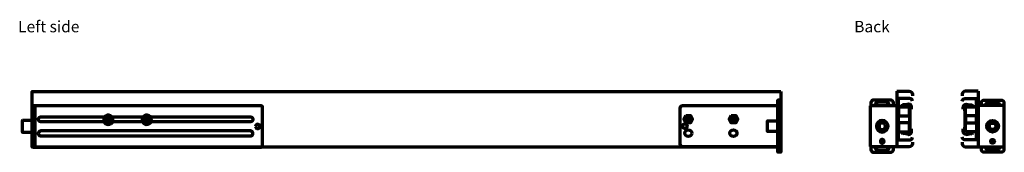
# Model space of a CAD drawing. Units: centimetres. Extents: x -94 to 78, y -76 to 93.
# Drawn here: x -1 to 78, y -9 to 2 of the extents above; entities that cross this region are included whole.
import ezdxf

# ---------------------------------------------------------------- set-up
doc = ezdxf.new("R2010")
doc.units = ezdxf.units.CM
doc.header["$MEASUREMENT"] = 0
doc.layers.add('Rzut', color=7, linetype='Continuous')
doc.styles.add('0', font='Arial', dxfattribs={"height": 1})

msp = doc.modelspace()

# ---------------------------------------------------------------- linework, layer by layer
at = {"layer": 'Rzut', "color": 7, "lineweight": 70}
for points, knots in [([(59.80346, -4.01158), (59.80346, -4.01158), (-0.19654, -4.01158), (-0.19654, -4.01158), (-0.19654, -4.01158), (-0.19654, -4.01158), (-0.19654, -8.44685), (-0.19654, -8.44685), (-0.19654, -8.44685), (-0.19654, -8.44685), (59.56346, -8.44685), (59.56346, -8.44685), (59.56346, -8.44685), (59.56346, -8.44685), (59.56346, -4.6866), (59.56346, -4.6866), (59.56346, -4.6866), (59.56346, -4.6866), (59.80346, -4.6866), (59.80346, -4.6866), (59.80346, -4.6866), (59.80346, -4.6866), (59.80346, -4.01158), (59.80346, -4.01158)], [0, 0, 0, 0, 0.14285714, 0.14285714, 0.14285714, 0.14285714, 0.28571429, 0.28571429, 0.28571429, 0.28571429, 0.42857143, 0.42857143, 0.42857143, 0.42857143, 0.57142857, 0.57142857, 0.57142857, 0.57142857, 0.71428571, 0.71428571, 0.71428571, 0.71428571, 1, 1, 1, 1]), ([(59.80346, -4.6866), (59.80346, -4.6866), (59.56346, -4.6866), (59.56346, -4.6866), (59.56346, -4.6866), (59.56346, -4.6866), (59.56346, -8.86985), (59.56346, -8.86985), (59.56346, -8.86985), (59.56346, -8.86985), (59.80346, -8.86985), (59.80346, -8.86985), (59.80346, -8.86985), (59.80346, -8.86985), (59.80346, -4.6866), (59.80346, -4.6866)], [0, 0, 0, 0, 0.2, 0.2, 0.2, 0.2, 0.4, 0.4, 0.4, 0.4, 0.6, 0.6, 0.6, 0.6, 1, 1, 1, 1]), ([(67.25976, -4.6866), (67.25976, -4.6866), (68.6009, -4.6866), (68.6009, -4.6866), (68.6009, -4.6866), (68.72983, -4.6866), (68.83533, -4.78587), (68.83533, -4.90721), (68.83533, -4.90721), (68.83533, -4.90721), (68.83533, -5.12308), (68.83533, -5.12308), (68.83533, -5.12308), (68.83533, -5.12308), (67.04814, -5.12308), (67.04814, -5.12308), (67.04814, -5.12308), (67.03994, -5.12308), (67.03218, -5.12508), (67.02533, -5.12862), (67.02533, -5.12862), (67.02533, -5.12862), (67.02533, -4.90721), (67.02533, -4.90721), (67.02533, -4.90721), (67.02533, -4.78587), (67.13083, -4.6866), (67.25976, -4.6866)], [0, 0, 0, 0, 0.125, 0.125, 0.125, 0.125, 0.25, 0.25, 0.25, 0.25, 0.375, 0.375, 0.375, 0.375, 0.5, 0.5, 0.5, 0.5, 0.625, 0.625, 0.625, 0.625, 0.75, 0.75, 0.75, 0.75, 1, 1, 1, 1]), ([(69.09815, -3.98526), (69.09815, -3.98526), (70.1122, -3.98526), (70.1122, -3.98526), (70.1122, -3.98526), (70.25459, -3.98526), (70.3711, -4.09375), (70.3711, -4.22635), (70.3711, -4.22635), (70.3711, -4.35894), (70.3711, -4.35692), (70.3711, -4.35692)], [0, 0, 0, 0, 0.25, 0.25, 0.25, 0.25, 0.5, 0.5, 0.5, 0.5, 1, 1, 1, 1]), ([(70.3711, -4.78541), (70.3711, -4.66362), (70.2643, -4.56399), (70.13377, -4.56399), (70.13377, -4.56399), (70.13377, -4.56399), (69.23279, -4.56399), (69.23279, -4.56399)], [0, 0, 0, 0, 0.33333333, 0.33333333, 0.33333333, 0.33333333, 1, 1, 1, 1]), ([(75.62453, -3.98526), (75.62453, -3.98526), (74.61048, -3.98526), (74.61048, -3.98526), (74.61048, -3.98526), (74.46809, -3.98526), (74.35158, -4.09375), (74.35158, -4.22635), (74.35158, -4.22635), (74.35158, -4.35894), (74.35158, -4.35692), (74.35158, -4.35692)], [0, 0, 0, 0, 0.25, 0.25, 0.25, 0.25, 0.5, 0.5, 0.5, 0.5, 1, 1, 1, 1]), ([(74.35158, -4.78541), (74.35158, -4.66362), (74.45838, -4.56399), (74.58891, -4.56399), (74.58891, -4.56399), (74.58891, -4.56399), (75.48989, -4.56399), (75.48989, -4.56399)], [0, 0, 0, 0, 0.33333333, 0.33333333, 0.33333333, 0.33333333, 1, 1, 1, 1]), ([(77.46292, -4.6866), (77.46292, -4.6866), (76.12178, -4.6866), (76.12178, -4.6866), (76.12178, -4.6866), (75.99285, -4.6866), (75.88735, -4.78587), (75.88735, -4.90721), (75.88735, -4.90721), (75.88735, -4.90721), (75.88735, -5.12308), (75.88735, -5.12308), (75.88735, -5.12308), (75.88735, -5.12308), (77.67454, -5.12308), (77.67454, -5.12308), (77.67454, -5.12308), (77.68274, -5.12308), (77.6905, -5.12508), (77.69735, -5.12862), (77.69735, -5.12862), (77.69735, -5.12862), (77.69735, -4.90721), (77.69735, -4.90721), (77.69735, -4.90721), (77.69735, -4.78587), (77.59185, -4.6866), (77.46292, -4.6866)], [0, 0, 0, 0, 0.125, 0.125, 0.125, 0.125, 0.25, 0.25, 0.25, 0.25, 0.375, 0.375, 0.375, 0.375, 0.5, 0.5, 0.5, 0.5, 0.625, 0.625, 0.625, 0.625, 0.75, 0.75, 0.75, 0.75, 1, 1, 1, 1]), ([(-0.19654, -5.13656), (-0.19654, -5.13656), (0.04343, -5.13656), (0.04343, -5.13656), (0.04343, -5.13656), (0.04343, -5.13656), (0.04343, -8.44333), (0.04343, -8.44333), (0.04343, -8.44333), (0.04343, -8.44333), (-0.13227, -8.44333), (-0.13227, -8.44333), (-0.13227, -8.44333), (-0.16764, -8.44333), (-0.19657, -8.40735), (-0.19657, -8.36335), (-0.19657, -8.36335), (-0.19657, -8.36335), (-0.19657, -5.13659), (-0.19657, -5.13659), (-0.19657, -5.13659), (-0.19657, -5.13657), (-0.19656, -5.13656), (-0.19654, -5.13656)], [0, 0, 0, 0, 0.14285714, 0.14285714, 0.14285714, 0.14285714, 0.28571429, 0.28571429, 0.28571429, 0.28571429, 0.42857143, 0.42857143, 0.42857143, 0.42857143, 0.57142857, 0.57142857, 0.57142857, 0.57142857, 0.71428571, 0.71428571, 0.71428571, 0.71428571, 1, 1, 1, 1]), ([(-0.19654, -5.14008), (-0.19654, -5.14008), (18.17706, -5.14008), (18.17706, -5.14008), (18.17706, -5.14008), (18.22095, -5.14008), (18.25686, -5.17599), (18.25686, -5.21989), (18.25686, -5.21989), (18.25686, -5.21989), (18.25686, -8.36705), (18.25686, -8.36705), (18.25686, -8.36705), (18.25686, -8.41094), (18.22095, -8.44685), (18.17706, -8.44685), (18.17706, -8.44685), (18.17706, -8.44685), (-0.11654, -8.44685), (-0.11654, -8.44685), (-0.11654, -8.44685), (-0.16053, -8.44685), (-0.19654, -8.41085), (-0.19654, -8.36685), (-0.19654, -8.36685), (-0.19654, -8.36685), (-0.19654, -5.14008), (-0.19654, -5.14008)], [0, 0, 0, 0, 0.125, 0.125, 0.125, 0.125, 0.25, 0.25, 0.25, 0.25, 0.375, 0.375, 0.375, 0.375, 0.5, 0.5, 0.5, 0.5, 0.625, 0.625, 0.625, 0.625, 0.75, 0.75, 0.75, 0.75, 1, 1, 1, 1]), ([(59.56346, -5.12326), (59.56346, -5.12326), (51.97079, -5.12326), (51.97079, -5.12326), (51.97079, -5.12326), (51.84427, -5.12326), (51.74077, -5.2242), (51.74077, -5.34754), (51.74077, -5.34754), (51.74077, -5.34754), (51.74077, -8.20928), (51.74077, -8.20928), (51.74077, -8.20928), (51.74077, -8.33264), (51.84427, -8.43355), (51.97079, -8.43355), (51.97079, -8.43355), (51.97079, -8.43355), (59.56346, -8.43355), (59.56346, -8.43355), (59.56346, -8.43355), (59.56346, -8.43355), (59.56346, -5.12326), (59.56346, -5.12326)], [0, 0, 0, 0, 0.14285714, 0.14285714, 0.14285714, 0.14285714, 0.28571429, 0.28571429, 0.28571429, 0.28571429, 0.42857143, 0.42857143, 0.42857143, 0.42857143, 0.57142857, 0.57142857, 0.57142857, 0.57142857, 0.71428571, 0.71428571, 0.71428571, 0.71428571, 1, 1, 1, 1]), ([(69.09815, -5.12308), (69.09815, -5.12308), (67.04814, -5.12308), (67.04814, -5.12308), (67.04814, -5.12308), (67.02065, -5.12308), (66.99815, -5.14558), (66.99815, -5.17308), (66.99815, -5.17308), (66.99815, -5.17308), (66.99815, -8.37663), (66.99815, -8.37663), (66.99815, -8.37663), (66.99815, -8.40413), (67.02065, -8.42663), (67.04814, -8.42663), (67.04814, -8.42663), (67.04814, -8.42663), (69.09815, -8.42663), (69.09815, -8.42663), (69.09815, -8.42663), (69.09815, -8.42663), (69.09815, -5.12308), (69.09815, -5.12308)], [0, 0, 0, 0, 0.14285714, 0.14285714, 0.14285714, 0.14285714, 0.28571429, 0.28571429, 0.28571429, 0.28571429, 0.42857143, 0.42857143, 0.42857143, 0.42857143, 0.57142857, 0.57142857, 0.57142857, 0.57142857, 0.71428571, 0.71428571, 0.71428571, 0.71428571, 1, 1, 1, 1]), ([(67.32961, -5.12308), (67.35858, -4.97276), (67.50288, -4.85763), (67.67518, -4.85763), (67.67518, -4.85763), (67.67518, -4.85763), (68.17983, -4.85763), (68.17983, -4.85763), (68.17983, -4.85763), (68.35213, -4.85763), (68.49643, -4.97276), (68.5254, -5.12308), (68.5254, -5.12308), (68.5254, -5.12308), (67.32961, -5.12308), (67.32961, -5.12308)], [0, 0, 0, 0, 0.2, 0.2, 0.2, 0.2, 0.4, 0.4, 0.4, 0.4, 0.6, 0.6, 0.6, 0.6, 1, 1, 1, 1]), ([(70.11811, -5.94625), (70.11811, -5.94625), (69.23444, -5.94625), (69.23444, -5.94625), (69.23444, -5.94625), (69.23444, -5.94625), (69.23444, -5.21716), (69.23444, -5.21716), (69.23444, -5.21716), (69.23444, -5.21716), (70.11811, -5.21716), (70.11811, -5.21716), (70.11811, -5.21716), (70.11811, -5.21716), (70.11811, -5.94625), (70.11811, -5.94625)], [0, 0, 0, 0, 0.2, 0.2, 0.2, 0.2, 0.4, 0.4, 0.4, 0.4, 0.6, 0.6, 0.6, 0.6, 1, 1, 1, 1]), ([(70.0553, -5.01869), (69.89177, -5.05165), (69.72823, -5.08461), (69.64647, -5.08264), (69.64647, -5.08264), (69.56471, -5.08067), (69.56471, -5.04376), (69.56471, -5.00686)], [0, 0, 0, 0, 0.33333333, 0.33333333, 0.33333333, 0.33333333, 1, 1, 1, 1]), ([(70.04837, -5.01984), (70.04837, -5.01984), (70.0553, -5.01869), (70.0553, -5.01869), (70.0553, -5.01869), (70.0553, -5.01869), (70.06087, -5.01873), (70.06087, -5.01873)], [0, 0, 0, 0, 0.33333333, 0.33333333, 0.33333333, 0.33333333, 1, 1, 1, 1]), ([(70.28933, -5.41588), (70.28933, -5.41588), (70.28933, -5.3088), (70.28933, -5.3088), (70.28933, -5.3088), (70.28933, -5.14277), (70.2333, -5.01869), (70.0553, -5.01869)], [0, 0, 0, 0, 0.33333333, 0.33333333, 0.33333333, 0.33333333, 1, 1, 1, 1]), ([(70.28932, -5.41588), (70.28932, -5.41588), (70.16533, -5.41588), (70.16533, -5.41588), (70.16533, -5.41588), (70.16533, -5.41588), (70.16533, -6.99777), (70.16533, -6.99777), (70.16533, -6.99777), (70.16533, -6.99777), (70.28932, -6.99777), (70.28932, -6.99777)], [0, 0, 0, 0, 0.25, 0.25, 0.25, 0.25, 0.5, 0.5, 0.5, 0.5, 1, 1, 1, 1]), ([(74.43335, -5.41588), (74.43335, -5.41588), (74.43335, -5.3088), (74.43335, -5.3088), (74.43335, -5.3088), (74.43335, -5.14277), (74.48938, -5.01869), (74.66738, -5.01869)], [0, 0, 0, 0, 0.33333333, 0.33333333, 0.33333333, 0.33333333, 1, 1, 1, 1]), ([(74.43336, -5.41588), (74.43336, -5.41588), (74.55735, -5.41588), (74.55735, -5.41588), (74.55735, -5.41588), (74.55735, -5.41588), (74.55735, -6.99777), (74.55735, -6.99777), (74.55735, -6.99777), (74.55735, -6.99777), (74.43336, -6.99777), (74.43336, -6.99777)], [0, 0, 0, 0, 0.25, 0.25, 0.25, 0.25, 0.5, 0.5, 0.5, 0.5, 1, 1, 1, 1]), ([(74.60457, -5.94625), (74.60457, -5.94625), (75.48824, -5.94625), (75.48824, -5.94625), (75.48824, -5.94625), (75.48824, -5.94625), (75.48824, -5.21716), (75.48824, -5.21716), (75.48824, -5.21716), (75.48824, -5.21716), (74.60457, -5.21716), (74.60457, -5.21716), (74.60457, -5.21716), (74.60457, -5.21716), (74.60457, -5.94625), (74.60457, -5.94625)], [0, 0, 0, 0, 0.2, 0.2, 0.2, 0.2, 0.4, 0.4, 0.4, 0.4, 0.6, 0.6, 0.6, 0.6, 1, 1, 1, 1]), ([(74.67431, -5.01984), (74.67431, -5.01984), (74.66738, -5.01869), (74.66738, -5.01869), (74.66738, -5.01869), (74.66738, -5.01869), (74.66181, -5.01873), (74.66181, -5.01873)], [0, 0, 0, 0, 0.33333333, 0.33333333, 0.33333333, 0.33333333, 1, 1, 1, 1]), ([(74.66738, -5.01869), (74.83091, -5.05165), (74.99445, -5.08461), (75.07621, -5.08264), (75.07621, -5.08264), (75.15797, -5.08067), (75.15797, -5.04376), (75.15797, -5.00686)], [0, 0, 0, 0, 0.33333333, 0.33333333, 0.33333333, 0.33333333, 1, 1, 1, 1]), ([(75.62453, -5.12308), (75.62453, -5.12308), (77.67454, -5.12308), (77.67454, -5.12308), (77.67454, -5.12308), (77.70203, -5.12308), (77.72453, -5.14558), (77.72453, -5.17308), (77.72453, -5.17308), (77.72453, -5.17308), (77.72453, -8.37663), (77.72453, -8.37663), (77.72453, -8.37663), (77.72453, -8.40413), (77.70203, -8.42663), (77.67454, -8.42663), (77.67454, -8.42663), (77.67454, -8.42663), (75.62453, -8.42663), (75.62453, -8.42663), (75.62453, -8.42663), (75.62453, -8.42663), (75.62453, -5.12308), (75.62453, -5.12308)], [0, 0, 0, 0, 0.14285714, 0.14285714, 0.14285714, 0.14285714, 0.28571429, 0.28571429, 0.28571429, 0.28571429, 0.42857143, 0.42857143, 0.42857143, 0.42857143, 0.57142857, 0.57142857, 0.57142857, 0.57142857, 0.71428571, 0.71428571, 0.71428571, 0.71428571, 1, 1, 1, 1]), ([(77.39307, -5.12308), (77.3641, -4.97276), (77.2198, -4.85763), (77.0475, -4.85763), (77.0475, -4.85763), (77.0475, -4.85763), (76.54285, -4.85763), (76.54285, -4.85763), (76.54285, -4.85763), (76.37055, -4.85763), (76.22625, -4.97276), (76.19728, -5.12308), (76.19728, -5.12308), (76.19728, -5.12308), (77.39307, -5.12308), (77.39307, -5.12308)], [0, 0, 0, 0, 0.2, 0.2, 0.2, 0.2, 0.4, 0.4, 0.4, 0.4, 0.6, 0.6, 0.6, 0.6, 1, 1, 1, 1]), ([(5.52137, -6.4328), (5.52137, -6.4328), (0.49534, -6.43239), (0.49534, -6.43239), (0.49534, -6.43239), (0.38733, -6.43238), (0.29895, -6.3426), (0.29895, -6.23287), (0.29895, -6.23287), (0.29895, -6.23287), (0.29895, -6.23281), (0.29895, -6.23281), (0.29895, -6.23281), (0.29895, -6.12307), (0.38731, -6.03329), (0.49534, -6.03329), (0.49534, -6.03329), (0.49534, -6.03329), (3.03046, -6.03329), (3.03046, -6.03329)], [0, 0, 0, 0, 0.16666667, 0.16666667, 0.16666667, 0.16666667, 0.33333333, 0.33333333, 0.33333333, 0.33333333, 0.5, 0.5, 0.5, 0.5, 0.66666667, 0.66666667, 0.66666667, 0.66666667, 1, 1, 1, 1]), ([(5.58724, -6.07679), (5.48362, -6.25605), (5.5449, -6.48539), (5.72415, -6.58904), (5.72415, -6.58904), (5.90339, -6.6927), (6.13273, -6.63142), (6.2364, -6.45217), (6.2364, -6.45217), (6.34006, -6.27292), (6.2788, -6.04357), (6.09957, -5.9399), (6.09957, -5.9399), (5.92032, -5.83624), (5.69096, -5.89748), (5.5873, -6.07672)], [0, 0, 0, 0, 0.2, 0.2, 0.2, 0.2, 0.4, 0.4, 0.4, 0.4, 0.6, 0.6, 0.6, 0.6, 1, 1, 1, 1]), ([(5.71824, -5.97289), (5.71824, -5.97289), (5.5619, -6.26591), (5.5619, -6.26591), (5.5619, -6.26591), (5.5619, -6.26591), (5.71838, -6.55606), (5.71838, -6.55606), (5.71838, -6.55606), (5.71838, -6.55606), (6.10541, -6.55606), (6.10541, -6.55606), (6.10541, -6.55606), (6.10541, -6.55606), (6.26179, -6.26591), (6.26179, -6.26591), (6.26179, -6.26591), (6.26179, -6.26591), (6.10535, -5.97289), (6.10535, -5.97289), (6.10535, -5.97289), (6.10535, -5.97289), (5.71824, -5.97289), (5.71824, -5.97289)], [0, 0, 0, 0, 0.14285714, 0.14285714, 0.14285714, 0.14285714, 0.28571429, 0.28571429, 0.28571429, 0.28571429, 0.42857143, 0.42857143, 0.42857143, 0.42857143, 0.57142857, 0.57142857, 0.57142857, 0.57142857, 0.71428571, 0.71428571, 0.71428571, 0.71428571, 1, 1, 1, 1]), ([(6.03057, -6.33224), (6.06843, -6.26674), (6.04604, -6.18295), (5.98056, -6.14507), (5.98056, -6.14507), (5.91509, -6.1072), (5.83129, -6.12959), (5.79343, -6.19508), (5.79343, -6.19508), (5.75557, -6.26058), (5.77795, -6.34437), (5.84342, -6.38225), (5.84342, -6.38225), (5.90889, -6.42013), (5.99269, -6.39775), (6.03055, -6.33226)], [0, 0, 0, 0, 0.2, 0.2, 0.2, 0.2, 0.4, 0.4, 0.4, 0.4, 0.6, 0.6, 0.6, 0.6, 1, 1, 1, 1]), ([(6.20716, -6.03329), (6.20716, -6.03329), (7.45191, -6.03329), (7.45191, -6.03329), (7.45191, -6.03329), (7.45191, -6.03329), (8.69665, -6.03329), (8.69665, -6.03329)], [0, 0, 0, 0, 0.33333333, 0.33333333, 0.33333333, 0.33333333, 1, 1, 1, 1]), ([(8.66667, -6.0776), (8.56305, -6.25686), (8.62435, -6.4862), (8.80358, -6.58985), (8.80358, -6.58985), (8.98282, -6.69351), (9.21216, -6.63223), (9.31583, -6.45298), (9.31583, -6.45298), (9.41949, -6.27374), (9.35821, -6.04438), (9.179, -5.94071), (9.179, -5.94071), (8.99975, -5.83705), (8.77039, -5.89829), (8.66672, -6.07753)], [0, 0, 0, 0, 0.2, 0.2, 0.2, 0.2, 0.4, 0.4, 0.4, 0.4, 0.6, 0.6, 0.6, 0.6, 1, 1, 1, 1]), ([(8.79767, -5.9737), (8.79767, -5.9737), (8.64133, -6.26672), (8.64133, -6.26672), (8.64133, -6.26672), (8.64133, -6.26672), (8.79781, -6.55687), (8.79781, -6.55687), (8.79781, -6.55687), (8.79781, -6.55687), (9.18485, -6.55687), (9.18485, -6.55687), (9.18485, -6.55687), (9.18485, -6.55687), (9.34122, -6.26672), (9.34122, -6.26672), (9.34122, -6.26672), (9.34122, -6.26672), (9.18478, -5.9737), (9.18478, -5.9737), (9.18478, -5.9737), (9.18478, -5.9737), (8.79767, -5.9737), (8.79767, -5.9737)], [0, 0, 0, 0, 0.14285714, 0.14285714, 0.14285714, 0.14285714, 0.28571429, 0.28571429, 0.28571429, 0.28571429, 0.42857143, 0.42857143, 0.42857143, 0.42857143, 0.57142857, 0.57142857, 0.57142857, 0.57142857, 0.71428571, 0.71428571, 0.71428571, 0.71428571, 1, 1, 1, 1]), ([(9.11, -6.33305), (9.14786, -6.26755), (9.12547, -6.18376), (9.05999, -6.14588), (9.05999, -6.14588), (8.99452, -6.10801), (8.91073, -6.1304), (8.87286, -6.19589), (8.87286, -6.19589), (8.835, -6.26139), (8.85738, -6.34518), (8.92285, -6.38306), (8.92285, -6.38306), (8.98832, -6.42094), (9.07212, -6.39856), (9.10998, -6.33307)], [0, 0, 0, 0, 0.2, 0.2, 0.2, 0.2, 0.4, 0.4, 0.4, 0.4, 0.6, 0.6, 0.6, 0.6, 1, 1, 1, 1]), ([(9.32671, -6.03329), (9.32671, -6.03329), (17.30806, -6.03329), (17.30806, -6.03329), (17.30806, -6.03329), (17.41683, -6.03329), (17.50581, -6.12307), (17.50581, -6.23281), (17.50581, -6.23281), (17.50581, -6.23281), (17.50581, -6.23287), (17.50581, -6.23287), (17.50581, -6.23287), (17.50581, -6.34259), (17.41681, -6.43239), (17.30806, -6.43239), (17.30806, -6.43239), (17.30806, -6.43239), (11.50802, -6.4328), (11.50802, -6.4328), (11.50802, -6.4328), (11.50802, -6.4328), (10.13436, -6.4328), (10.13436, -6.4328), (10.13436, -6.4328), (10.13436, -6.4328), (9.37153, -6.4328), (9.37153, -6.4328)], [0, 0, 0, 0, 0.125, 0.125, 0.125, 0.125, 0.25, 0.25, 0.25, 0.25, 0.375, 0.375, 0.375, 0.375, 0.5, 0.5, 0.5, 0.5, 0.625, 0.625, 0.625, 0.625, 0.75, 0.75, 0.75, 0.75, 1, 1, 1, 1]), ([(52.19771, -5.92473), (52.19771, -5.92473), (52.04139, -6.21775), (52.04139, -6.21775), (52.04139, -6.21775), (52.04139, -6.21775), (52.19786, -6.5079), (52.19786, -6.5079), (52.19786, -6.5079), (52.19786, -6.5079), (52.5849, -6.5079), (52.5849, -6.5079), (52.5849, -6.5079), (52.5849, -6.5079), (52.74126, -6.21775), (52.74126, -6.21775), (52.74126, -6.21775), (52.74126, -6.21775), (52.58482, -5.92473), (52.58482, -5.92473), (52.58482, -5.92473), (52.58482, -5.92473), (52.19771, -5.92473), (52.19771, -5.92473)], [0, 0, 0, 0, 0.14285714, 0.14285714, 0.14285714, 0.14285714, 0.28571429, 0.28571429, 0.28571429, 0.28571429, 0.42857143, 0.42857143, 0.42857143, 0.42857143, 0.57142857, 0.57142857, 0.57142857, 0.57142857, 0.71428571, 0.71428571, 0.71428571, 0.71428571, 1, 1, 1, 1]), ([(52.50833, -6.28306), (52.54563, -6.21854), (52.52357, -6.13599), (52.45904, -6.09866), (52.45904, -6.09866), (52.39453, -6.06136), (52.31194, -6.08341), (52.27463, -6.14793), (52.27463, -6.14793), (52.23731, -6.21246), (52.25937, -6.29502), (52.3239, -6.33234), (52.3239, -6.33234), (52.38842, -6.36966), (52.471, -6.34761), (52.5083, -6.28309)], [0, 0, 0, 0, 0.2, 0.2, 0.2, 0.2, 0.4, 0.4, 0.4, 0.4, 0.6, 0.6, 0.6, 0.6, 1, 1, 1, 1]), ([(52.49535, -6.27556), (52.52851, -6.2182), (52.5089, -6.14481), (52.45154, -6.11164), (52.45154, -6.11164), (52.39418, -6.07848), (52.32079, -6.09808), (52.28761, -6.15544), (52.28761, -6.15544), (52.25445, -6.2128), (52.27405, -6.28619), (52.33141, -6.31936), (52.33141, -6.31936), (52.38876, -6.35253), (52.46216, -6.33294), (52.49531, -6.27558)], [0, 0, 0, 0, 0.2, 0.2, 0.2, 0.2, 0.4, 0.4, 0.4, 0.4, 0.6, 0.6, 0.6, 0.6, 1, 1, 1, 1]), ([(55.82274, -5.92392), (55.82274, -5.92392), (55.66642, -6.21694), (55.66642, -6.21694), (55.66642, -6.21694), (55.66642, -6.21694), (55.82289, -6.50709), (55.82289, -6.50709), (55.82289, -6.50709), (55.82289, -6.50709), (56.20994, -6.50709), (56.20994, -6.50709), (56.20994, -6.50709), (56.20994, -6.50709), (56.3663, -6.21694), (56.3663, -6.21694), (56.3663, -6.21694), (56.3663, -6.21694), (56.20986, -5.92392), (56.20986, -5.92392), (56.20986, -5.92392), (56.20986, -5.92392), (55.82274, -5.92392), (55.82274, -5.92392)], [0, 0, 0, 0, 0.14285714, 0.14285714, 0.14285714, 0.14285714, 0.28571429, 0.28571429, 0.28571429, 0.28571429, 0.42857143, 0.42857143, 0.42857143, 0.42857143, 0.57142857, 0.57142857, 0.57142857, 0.57142857, 0.71428571, 0.71428571, 0.71428571, 0.71428571, 1, 1, 1, 1]), ([(56.13337, -6.28226), (56.17069, -6.21772), (56.14861, -6.13517), (56.08408, -6.09785), (56.08408, -6.09785), (56.01956, -6.06054), (55.937, -6.0826), (55.89966, -6.14712), (55.89966, -6.14712), (55.86235, -6.21166), (55.88441, -6.29421), (55.94894, -6.33153), (55.94894, -6.33153), (56.01345, -6.36885), (56.09604, -6.3468), (56.13335, -6.28228)], [0, 0, 0, 0, 0.2, 0.2, 0.2, 0.2, 0.4, 0.4, 0.4, 0.4, 0.6, 0.6, 0.6, 0.6, 1, 1, 1, 1]), ([(56.12038, -6.27475), (56.15354, -6.21739), (56.13393, -6.14401), (56.07657, -6.11083), (56.07657, -6.11083), (56.01922, -6.07767), (55.94583, -6.09727), (55.91267, -6.15463), (55.91267, -6.15463), (55.87949, -6.21199), (55.89908, -6.28538), (55.95646, -6.31855), (55.95646, -6.31855), (56.0138, -6.35173), (56.08721, -6.33213), (56.12037, -6.27477)], [0, 0, 0, 0, 0.2, 0.2, 0.2, 0.2, 0.4, 0.4, 0.4, 0.4, 0.6, 0.6, 0.6, 0.6, 1, 1, 1, 1]), ([(67.50764, -6.96), (67.60657, -7.19757), (67.88017, -7.31031), (68.11876, -7.21181), (68.11876, -7.21181), (68.35734, -7.11331), (68.47057, -6.84086), (68.37166, -6.6033), (68.37166, -6.6033), (68.27275, -6.36572), (67.99915, -6.25296), (67.76056, -6.35144), (67.76056, -6.35144), (67.52197, -6.44991), (67.40872, -6.72234), (67.5076, -6.95992)], [0, 0, 0, 0, 0.2, 0.2, 0.2, 0.2, 0.4, 0.4, 0.4, 0.4, 0.6, 0.6, 0.6, 0.6, 1, 1, 1, 1]), ([(68.35988, -6.6081), (68.26365, -6.377), (67.99749, -6.26734), (67.7654, -6.36316), (67.7654, -6.36316), (67.5333, -6.45898), (67.42316, -6.724), (67.51937, -6.95511), (67.51937, -6.95511), (67.61559, -7.18622), (67.88174, -7.29591), (68.11384, -7.20011), (68.11384, -7.20011), (68.34595, -7.10432), (68.45612, -6.83931), (68.35992, -6.60818)], [0, 0, 0, 0, 0.2, 0.2, 0.2, 0.2, 0.4, 0.4, 0.4, 0.4, 0.6, 0.6, 0.6, 0.6, 1, 1, 1, 1]), ([(70.11811, -5.94625), (70.11811, -5.94625), (69.23444, -5.94625), (69.23444, -5.94625), (69.23444, -5.94625), (69.23444, -5.94625), (69.23444, -6.50312), (69.23444, -6.50312), (69.23444, -6.50312), (69.23444, -6.50312), (70.11811, -6.50312), (70.11811, -6.50312), (70.11811, -6.50312), (70.11811, -6.50312), (70.11811, -5.94625), (70.11811, -5.94625)], [0, 0, 0, 0, 0.2, 0.2, 0.2, 0.2, 0.4, 0.4, 0.4, 0.4, 0.6, 0.6, 0.6, 0.6, 1, 1, 1, 1]), ([(74.60457, -5.94625), (74.60457, -5.94625), (75.48824, -5.94625), (75.48824, -5.94625), (75.48824, -5.94625), (75.48824, -5.94625), (75.48824, -6.50312), (75.48824, -6.50312), (75.48824, -6.50312), (75.48824, -6.50312), (74.60457, -6.50312), (74.60457, -6.50312), (74.60457, -6.50312), (74.60457, -6.50312), (74.60457, -5.94625), (74.60457, -5.94625)], [0, 0, 0, 0, 0.2, 0.2, 0.2, 0.2, 0.4, 0.4, 0.4, 0.4, 0.6, 0.6, 0.6, 0.6, 1, 1, 1, 1]), ([(77.21504, -6.96), (77.11611, -7.19757), (76.84251, -7.31031), (76.60392, -7.21181), (76.60392, -7.21181), (76.36534, -7.11331), (76.25211, -6.84086), (76.35102, -6.6033), (76.35102, -6.6033), (76.44993, -6.36572), (76.72353, -6.25296), (76.96212, -6.35144), (76.96212, -6.35144), (77.20071, -6.44991), (77.31396, -6.72234), (77.21508, -6.95992)], [0, 0, 0, 0, 0.2, 0.2, 0.2, 0.2, 0.4, 0.4, 0.4, 0.4, 0.6, 0.6, 0.6, 0.6, 1, 1, 1, 1]), ([(76.3628, -6.6081), (76.45903, -6.377), (76.72519, -6.26734), (76.95728, -6.36316), (76.95728, -6.36316), (77.18938, -6.45898), (77.29952, -6.724), (77.20331, -6.95511), (77.20331, -6.95511), (77.10709, -7.18622), (76.84094, -7.29591), (76.60884, -7.20011), (76.60884, -7.20011), (76.37673, -7.10432), (76.26656, -6.83931), (76.36276, -6.60818)], [0, 0, 0, 0, 0.2, 0.2, 0.2, 0.2, 0.4, 0.4, 0.4, 0.4, 0.6, 0.6, 0.6, 0.6, 1, 1, 1, 1]), ([(-0.97056, -6.33103), (-0.97056, -6.33103), (-0.19654, -6.33103), (-0.19654, -6.33103), (-0.19654, -6.33103), (-0.19654, -6.33103), (-0.19654, -7.2559), (-0.19654, -7.2559), (-0.19654, -7.2559), (-0.19654, -7.2559), (-0.97056, -7.2559), (-0.97056, -7.2559), (-0.97056, -7.2559), (-0.97056, -7.2559), (-0.99055, -7.2359), (-0.99055, -7.2359), (-0.99055, -7.2359), (-0.99055, -7.2359), (-0.99055, -6.35103), (-0.99055, -6.35103), (-0.99055, -6.35103), (-0.99055, -6.35103), (-0.97056, -6.33103), (-0.97056, -6.33103)], [0, 0, 0, 0, 0.14285714, 0.14285714, 0.14285714, 0.14285714, 0.28571429, 0.28571429, 0.28571429, 0.28571429, 0.42857143, 0.42857143, 0.42857143, 0.42857143, 0.57142857, 0.57142857, 0.57142857, 0.57142857, 0.71428571, 0.71428571, 0.71428571, 0.71428571, 1, 1, 1, 1]), ([(17.7169, -6.79662), (17.7169, -6.89273), (17.7951, -6.97067), (17.89158, -6.97068), (17.89158, -6.97068), (17.98806, -6.9707), (18.06628, -6.89278), (18.0663, -6.79667), (18.0663, -6.79667), (18.06632, -6.70054), (17.98812, -6.62261), (17.89164, -6.62259), (17.89164, -6.62259), (17.79516, -6.62256), (17.71694, -6.70046), (17.7169, -6.79659)], [0, 0, 0, 0, 0.2, 0.2, 0.2, 0.2, 0.4, 0.4, 0.4, 0.4, 0.6, 0.6, 0.6, 0.6, 1, 1, 1, 1]), ([(52.30123, -6.77821), (52.30124, -6.87511), (52.2198, -6.95367), (52.11935, -6.95368), (52.11935, -6.95368), (52.01889, -6.95369), (51.93744, -6.87516), (51.93742, -6.77826), (51.93742, -6.77826), (51.9374, -6.68137), (52.01883, -6.6028), (52.11927, -6.60278), (52.11927, -6.60278), (52.21974, -6.60275), (52.30119, -6.68128), (52.30123, -6.77819)], [0, 0, 0, 0, 0.2, 0.2, 0.2, 0.2, 0.4, 0.4, 0.4, 0.4, 0.6, 0.6, 0.6, 0.6, 1, 1, 1, 1]), ([(52.6716, -7.34093), (52.6716, -7.4902), (52.54616, -7.61122), (52.39141, -7.61124), (52.39141, -7.61124), (52.23665, -7.61127), (52.11115, -7.49027), (52.11113, -7.34101), (52.11113, -7.34101), (52.1111, -7.19172), (52.23653, -7.07069), (52.3913, -7.07066), (52.3913, -7.07066), (52.54606, -7.07062), (52.67155, -7.1916), (52.6716, -7.34087)], [0, 0, 0, 0, 0.2, 0.2, 0.2, 0.2, 0.4, 0.4, 0.4, 0.4, 0.6, 0.6, 0.6, 0.6, 1, 1, 1, 1]), ([(56.29658, -7.34093), (56.2966, -7.4902), (56.17115, -7.61122), (56.01638, -7.61124), (56.01638, -7.61124), (55.86163, -7.61127), (55.73615, -7.49027), (55.73612, -7.34101), (55.73612, -7.34101), (55.73609, -7.19172), (55.86152, -7.07069), (56.01628, -7.07066), (56.01628, -7.07066), (56.17105, -7.07062), (56.29653, -7.1916), (56.29658, -7.34087)], [0, 0, 0, 0, 0.2, 0.2, 0.2, 0.2, 0.4, 0.4, 0.4, 0.4, 0.6, 0.6, 0.6, 0.6, 1, 1, 1, 1]), ([(59.56346, -6.34994), (59.56346, -6.34994), (58.7336, -6.34994), (58.7336, -6.34994), (58.7336, -6.34994), (58.7336, -6.34994), (58.7336, -7.2065), (58.7336, -7.2065), (58.7336, -7.2065), (58.7336, -7.2065), (59.56346, -7.2065), (59.56346, -7.2065), (59.56346, -7.2065), (59.56346, -7.2065), (59.56346, -6.34994), (59.56346, -6.34994)], [0, 0, 0, 0, 0.2, 0.2, 0.2, 0.2, 0.4, 0.4, 0.4, 0.4, 0.6, 0.6, 0.6, 0.6, 1, 1, 1, 1]), ([(68.17769, -6.68334), (68.12317, -6.55244), (67.97241, -6.49032), (67.84094, -6.5446), (67.84094, -6.5446), (67.70948, -6.59887), (67.64709, -6.74898), (67.70159, -6.8799), (67.70159, -6.8799), (67.75609, -7.0108), (67.90685, -7.07294), (68.03831, -7.01867), (68.03831, -7.01867), (68.16978, -6.96441), (68.23219, -6.81429), (68.1777, -6.68339)], [0, 0, 0, 0, 0.2, 0.2, 0.2, 0.2, 0.4, 0.4, 0.4, 0.4, 0.6, 0.6, 0.6, 0.6, 1, 1, 1, 1]), ([(70.11811, -7.23227), (70.11811, -7.23227), (69.23444, -7.23227), (69.23444, -7.23227), (69.23444, -7.23227), (69.23444, -7.23227), (69.23444, -6.50312), (69.23444, -6.50312), (69.23444, -6.50312), (69.23444, -6.50312), (70.11811, -6.50312), (70.11811, -6.50312), (70.11811, -6.50312), (70.11811, -6.50312), (70.11811, -7.23227), (70.11811, -7.23227)], [0, 0, 0, 0, 0.2, 0.2, 0.2, 0.2, 0.4, 0.4, 0.4, 0.4, 0.6, 0.6, 0.6, 0.6, 1, 1, 1, 1]), ([(70.0553, -7.44257), (70.2155, -7.44257), (70.28933, -7.32026), (70.28933, -7.17083), (70.28933, -7.17083), (70.28933, -7.17083), (70.28933, -6.99778), (70.28933, -6.99778)], [0, 0, 0, 0, 0.33333333, 0.33333333, 0.33333333, 0.33333333, 1, 1, 1, 1]), ([(74.66738, -7.44257), (74.50718, -7.44257), (74.43335, -7.32026), (74.43335, -7.17083), (74.43335, -7.17083), (74.43335, -7.17083), (74.43335, -6.99778), (74.43335, -6.99778)], [0, 0, 0, 0, 0.33333333, 0.33333333, 0.33333333, 0.33333333, 1, 1, 1, 1]), ([(74.60457, -7.23227), (74.60457, -7.23227), (75.48824, -7.23227), (75.48824, -7.23227), (75.48824, -7.23227), (75.48824, -7.23227), (75.48824, -6.50312), (75.48824, -6.50312), (75.48824, -6.50312), (75.48824, -6.50312), (74.60457, -6.50312), (74.60457, -6.50312), (74.60457, -6.50312), (74.60457, -6.50312), (74.60457, -7.23227), (74.60457, -7.23227)], [0, 0, 0, 0, 0.2, 0.2, 0.2, 0.2, 0.4, 0.4, 0.4, 0.4, 0.6, 0.6, 0.6, 0.6, 1, 1, 1, 1]), ([(76.54499, -6.68334), (76.59951, -6.55244), (76.75027, -6.49032), (76.88174, -6.5446), (76.88174, -6.5446), (77.0132, -6.59887), (77.07559, -6.74898), (77.02109, -6.8799), (77.02109, -6.8799), (76.96659, -7.0108), (76.81583, -7.07294), (76.68437, -7.01867), (76.68437, -7.01867), (76.5529, -6.96441), (76.49049, -6.81429), (76.54498, -6.68339)], [0, 0, 0, 0, 0.2, 0.2, 0.2, 0.2, 0.4, 0.4, 0.4, 0.4, 0.6, 0.6, 0.6, 0.6, 1, 1, 1, 1]), ([(0.49847, -7.16088), (0.49847, -7.16088), (17.30778, -7.16088), (17.30778, -7.16088), (17.30778, -7.16088), (17.41751, -7.16088), (17.5073, -7.25066), (17.5073, -7.3604), (17.5073, -7.3604), (17.5073, -7.3604), (17.5073, -7.36045), (17.5073, -7.36045), (17.5073, -7.36045), (17.5073, -7.47019), (17.41751, -7.55997), (17.30778, -7.55997), (17.30778, -7.55997), (17.30778, -7.55997), (0.49847, -7.55997), (0.49847, -7.55997), (0.49847, -7.55997), (0.38874, -7.55997), (0.29895, -7.47019), (0.29895, -7.36045), (0.29895, -7.36045), (0.29895, -7.36045), (0.29895, -7.3604), (0.29895, -7.3604), (0.29895, -7.3604), (0.29895, -7.25066), (0.38874, -7.16088), (0.49847, -7.16088)], [0, 0, 0, 0, 0.11111111, 0.11111111, 0.11111111, 0.11111111, 0.22222222, 0.22222222, 0.22222222, 0.22222222, 0.33333333, 0.33333333, 0.33333333, 0.33333333, 0.44444444, 0.44444444, 0.44444444, 0.44444444, 0.55555556, 0.55555556, 0.55555556, 0.55555556, 0.66666667, 0.66666667, 0.66666667, 0.66666667, 0.77777778, 0.77777778, 0.77777778, 0.77777778, 1, 1, 1, 1]), ([(67.93965, -7.84289), (67.85708, -7.84288), (67.79012, -7.90953), (67.79011, -7.99175), (67.79011, -7.99175), (67.7901, -8.07398), (67.85703, -8.14065), (67.93961, -8.14067), (67.93961, -8.14067), (68.02219, -8.14068), (68.08915, -8.07404), (68.08917, -7.99181), (68.08917, -7.99181), (68.08919, -7.90958), (68.02226, -7.84291), (67.93968, -7.84289)], [0, 0, 0, 0, 0.2, 0.2, 0.2, 0.2, 0.4, 0.4, 0.4, 0.4, 0.6, 0.6, 0.6, 0.6, 1, 1, 1, 1]), ([(69.23103, -7.88543), (69.23103, -7.88543), (70.1346, -7.88543), (70.1346, -7.88543), (70.1346, -7.88543), (70.26467, -7.88543), (70.3711, -7.78578), (70.3711, -7.664)], [0, 0, 0, 0, 0.33333333, 0.33333333, 0.33333333, 0.33333333, 1, 1, 1, 1]), ([(70.0553, -7.44257), (69.89177, -7.40567), (69.72823, -7.36877), (69.64647, -7.36877), (69.64647, -7.36877), (69.56471, -7.36877), (69.56471, -7.40567), (69.56471, -7.42411), (69.56471, -7.42411), (69.56471, -7.44257), (69.56471, -7.44257), (69.56471, -7.44257)], [0, 0, 0, 0, 0.25, 0.25, 0.25, 0.25, 0.5, 0.5, 0.5, 0.5, 1, 1, 1, 1]), ([(70.04621, -7.44088), (70.04621, -7.44088), (70.0553, -7.44257), (70.0553, -7.44257), (70.0553, -7.44257), (70.0553, -7.44257), (70.06365, -7.44246), (70.06365, -7.44246)], [0, 0, 0, 0, 0.33333333, 0.33333333, 0.33333333, 0.33333333, 1, 1, 1, 1]), ([(75.49165, -7.88543), (75.49165, -7.88543), (74.58808, -7.88543), (74.58808, -7.88543), (74.58808, -7.88543), (74.45801, -7.88543), (74.35158, -7.78578), (74.35158, -7.664)], [0, 0, 0, 0, 0.33333333, 0.33333333, 0.33333333, 0.33333333, 1, 1, 1, 1]), ([(74.67647, -7.44088), (74.67647, -7.44088), (74.66738, -7.44257), (74.66738, -7.44257), (74.66738, -7.44257), (74.66738, -7.44257), (74.65903, -7.44246), (74.65903, -7.44246)], [0, 0, 0, 0, 0.33333333, 0.33333333, 0.33333333, 0.33333333, 1, 1, 1, 1]), ([(74.66738, -7.44257), (74.83091, -7.40567), (74.99445, -7.36877), (75.07621, -7.36877), (75.07621, -7.36877), (75.15797, -7.36877), (75.15797, -7.40567), (75.15797, -7.42411), (75.15797, -7.42411), (75.15797, -7.44257), (75.15797, -7.44257), (75.15797, -7.44257)], [0, 0, 0, 0, 0.25, 0.25, 0.25, 0.25, 0.5, 0.5, 0.5, 0.5, 1, 1, 1, 1]), ([(76.78303, -7.84289), (76.8656, -7.84288), (76.93256, -7.90953), (76.93257, -7.99175), (76.93257, -7.99175), (76.93258, -8.07398), (76.86565, -8.14065), (76.78307, -8.14067), (76.78307, -8.14067), (76.70049, -8.14068), (76.63353, -8.07404), (76.63351, -7.99181), (76.63351, -7.99181), (76.63349, -7.90958), (76.70042, -7.84291), (76.783, -7.84289)], [0, 0, 0, 0, 0.2, 0.2, 0.2, 0.2, 0.4, 0.4, 0.4, 0.4, 0.6, 0.6, 0.6, 0.6, 1, 1, 1, 1]), ([(68.83533, -8.42663), (68.83533, -8.42663), (68.83533, -8.64923), (68.83533, -8.64923), (68.83533, -8.64923), (68.83533, -8.77057), (68.72983, -8.86985), (68.6009, -8.86985), (68.6009, -8.86985), (68.6009, -8.86985), (67.25976, -8.86985), (67.25976, -8.86985), (67.25976, -8.86985), (67.13083, -8.86985), (67.02533, -8.77057), (67.02533, -8.64923), (67.02533, -8.64923), (67.02533, -8.64923), (67.02533, -8.42109), (67.02533, -8.42109), (67.02533, -8.42109), (67.03218, -8.42463), (67.03994, -8.42663), (67.04814, -8.42663), (67.04814, -8.42663), (67.04814, -8.42663), (68.83533, -8.42663), (68.83533, -8.42663)], [0, 0, 0, 0, 0.125, 0.125, 0.125, 0.125, 0.25, 0.25, 0.25, 0.25, 0.375, 0.375, 0.375, 0.375, 0.5, 0.5, 0.5, 0.5, 0.625, 0.625, 0.625, 0.625, 0.75, 0.75, 0.75, 0.75, 1, 1, 1, 1]), ([(68.18141, -8.69475), (68.18141, -8.69475), (67.67675, -8.69475), (67.67675, -8.69475), (67.67675, -8.69475), (67.50344, -8.69475), (67.35846, -8.57825), (67.33069, -8.42663), (67.33069, -8.42663), (67.33069, -8.42663), (68.52747, -8.42663), (68.52747, -8.42663), (68.52747, -8.42663), (68.4997, -8.57825), (68.35472, -8.69475), (68.18141, -8.69475)], [0, 0, 0, 0, 0.2, 0.2, 0.2, 0.2, 0.4, 0.4, 0.4, 0.4, 0.6, 0.6, 0.6, 0.6, 1, 1, 1, 1]), ([(70.3711, -8.055), (70.3711, -8.055), (70.3711, -8.05296), (70.3711, -8.18555), (70.3711, -8.18555), (70.3711, -8.31815), (70.25459, -8.42663), (70.1122, -8.42663), (70.1122, -8.42663), (70.1122, -8.42663), (69.09815, -8.42663), (69.09815, -8.42663)], [0, 0, 0, 0, 0.25, 0.25, 0.25, 0.25, 0.5, 0.5, 0.5, 0.5, 1, 1, 1, 1]), ([(74.35158, -8.055), (74.35158, -8.055), (74.35158, -8.05296), (74.35158, -8.18555), (74.35158, -8.18555), (74.35158, -8.31815), (74.46809, -8.42663), (74.61048, -8.42663), (74.61048, -8.42663), (74.61048, -8.42663), (75.62453, -8.42663), (75.62453, -8.42663)], [0, 0, 0, 0, 0.25, 0.25, 0.25, 0.25, 0.5, 0.5, 0.5, 0.5, 1, 1, 1, 1]), ([(75.88735, -8.42663), (75.88735, -8.42663), (75.88735, -8.64923), (75.88735, -8.64923), (75.88735, -8.64923), (75.88735, -8.77057), (75.99285, -8.86985), (76.12178, -8.86985), (76.12178, -8.86985), (76.12178, -8.86985), (77.46292, -8.86985), (77.46292, -8.86985), (77.46292, -8.86985), (77.59185, -8.86985), (77.69735, -8.77057), (77.69735, -8.64923), (77.69735, -8.64923), (77.69735, -8.64923), (77.69735, -8.42109), (77.69735, -8.42109), (77.69735, -8.42109), (77.6905, -8.42463), (77.68274, -8.42663), (77.67454, -8.42663), (77.67454, -8.42663), (77.67454, -8.42663), (75.88735, -8.42663), (75.88735, -8.42663)], [0, 0, 0, 0, 0.125, 0.125, 0.125, 0.125, 0.25, 0.25, 0.25, 0.25, 0.375, 0.375, 0.375, 0.375, 0.5, 0.5, 0.5, 0.5, 0.625, 0.625, 0.625, 0.625, 0.75, 0.75, 0.75, 0.75, 1, 1, 1, 1]), ([(76.54127, -8.69475), (76.54127, -8.69475), (77.04593, -8.69475), (77.04593, -8.69475), (77.04593, -8.69475), (77.21924, -8.69475), (77.36422, -8.57825), (77.39199, -8.42663), (77.39199, -8.42663), (77.39199, -8.42663), (76.19521, -8.42663), (76.19521, -8.42663), (76.19521, -8.42663), (76.22298, -8.57825), (76.36796, -8.69475), (76.54127, -8.69475)], [0, 0, 0, 0, 0.2, 0.2, 0.2, 0.2, 0.4, 0.4, 0.4, 0.4, 0.6, 0.6, 0.6, 0.6, 1, 1, 1, 1])]:
    msp.add_open_spline(points, degree=3, knots=knots, dxfattribs=at)
for points in [[(69.09815, -3.98526), (69.09815, -3.98526), (69.09815, -5.12308), (69.09815, -5.12308)], [(69.23444, -5.21717), (69.23444, -5.21717), (69.23279, -4.56399), (69.23279, -4.56399)], [(75.48824, -5.21717), (75.48824, -5.21717), (75.48989, -4.56399), (75.48989, -4.56399)], [(75.62453, -3.98526), (75.62453, -3.98526), (75.62453, -5.12308), (75.62453, -5.12308)], [(69.29689, -5.21716), (69.29689, -5.21716), (70.11811, -5.21716), (70.11811, -5.21716)], [(75.42579, -5.21716), (75.42579, -5.21716), (74.60457, -5.21716), (74.60457, -5.21716)], [(2.9706, -6.03329), (2.9706, -6.03329), (3.11834, -6.03329), (3.11834, -6.03329)], [(3.07382, -6.03329), (3.07382, -6.03329), (5.6166, -6.03329), (5.6166, -6.03329)], [(9.33612, -6.03329), (9.33612, -6.03329), (9.28595, -6.03329), (9.28595, -6.03329)], [(5.51255, -6.4328), (5.51255, -6.4328), (5.57677, -6.4328), (5.57677, -6.4328)], [(8.6558, -6.4328), (8.6558, -6.4328), (6.24686, -6.4328), (6.24686, -6.4328)], [(9.38049, -6.4328), (9.38049, -6.4328), (9.32671, -6.4328), (9.32671, -6.4328)], [(69.23104, -7.88543), (69.23104, -7.88543), (69.23444, -7.23227), (69.23444, -7.23227)], [(69.29689, -7.23227), (69.29689, -7.23227), (70.11811, -7.23227), (70.11811, -7.23227)], [(75.42579, -7.23227), (75.42579, -7.23227), (74.60457, -7.23227), (74.60457, -7.23227)], [(75.49164, -7.88543), (75.49164, -7.88543), (75.48824, -7.23227), (75.48824, -7.23227)]]:
    msp.add_open_spline(points, degree=3, dxfattribs=at)

# ---------------------------------------------------------------- texts
at = {"layer": 'Rzut', "color": 7, "style": '0', "oblique": -0.0000015}
for s, height, p in [('Left side', 0.9144, (-1.3176, 0.73797)), ('Back', 0.914472, (65.69528, 0.73797))]:
    msp.add_text(s, height=height, dxfattribs=at).set_placement(p)

doc.saveas('drawing.dxf')
